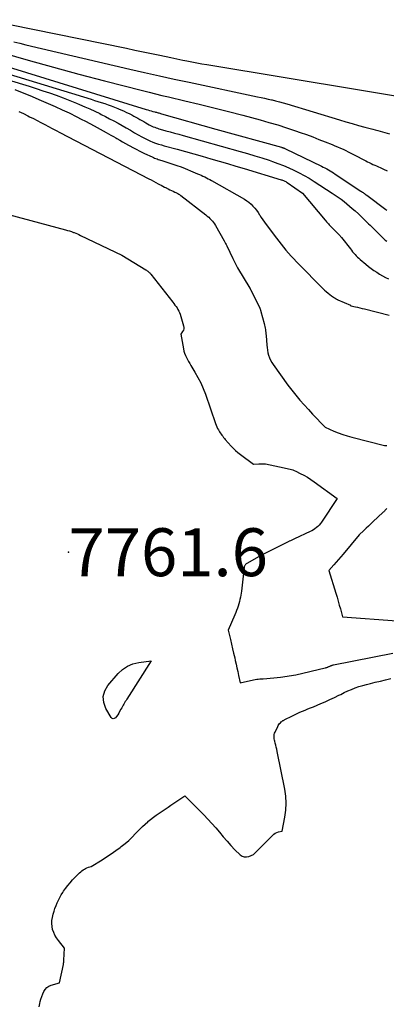
# Model space of a CAD drawing. Units: inches. Extents: x 2620351 to 2622785, y 1501731 to 1504408.
# Drawn here: x 2622493 to 2622538, y 1502028 to 1502146 of the extents above; entities that cross this region are included whole.
import ezdxf

# ---------------------------------------------------------------- set-up
doc = ezdxf.new("R2010")
doc.units = ezdxf.units.IN
doc.header["$MEASUREMENT"] = 0
for name, color, linetype in [('Tile_2735_01_SW_contour_2ft', 240, 'Continuous'), ('Tile_2735_01_SW_spot_anno', 41, 'Continuous'), ('Tile_2735_01_SW_spot_elev', 185, 'Continuous')]:
    doc.layers.add(name, color=color, linetype=linetype)
doc.styles.add('Arial', font='arial.ttf')

msp = doc.modelspace()

# ---------------------------------------------------------------- linework, layer by layer
at = {"layer": 'Tile_2735_01_SW_contour_2ft'}
for points in [[(2622489.44, 1502146.32, 7744), (2622506.28, 1502142.88, 7744), (2622507.29, 1502142.67, 7744), (2622508.3, 1502142.46, 7744), (2622509.31, 1502142.25, 7744), (2622510.32, 1502142.04, 7744), (2622511.62, 1502141.76, 7744), (2622511.98, 1502141.68, 7744), (2622512.34, 1502141.61, 7744), (2622512.7, 1502141.54, 7744), (2622513.06, 1502141.47, 7744), (2622513.55, 1502141.37, 7744), (2622514.15, 1502141.25, 7744), (2622514.76, 1502141.14, 7744), (2622515.37, 1502141.03, 7744), (2622515.97, 1502140.93, 7744), (2622543.72, 1502136.34, 7744)], [(2622479, 1502143.76, 7752), (2622502.05, 1502136.75, 7752), (2622502.46, 1502136.62, 7752), (2622502.86, 1502136.5, 7752), (2622503.26, 1502136.36, 7752), (2622503.67, 1502136.23, 7752), (2622504.07, 1502136.09, 7752), (2622504.46, 1502135.95, 7752), (2622504.85, 1502135.8, 7752), (2622505.24, 1502135.64, 7752), (2622505.42, 1502135.56, 7752), (2622505.71, 1502135.43, 7752), (2622506.01, 1502135.3, 7752), (2622506.3, 1502135.16, 7752), (2622506.6, 1502135.02, 7752), (2622506.68, 1502134.98, 7752), (2622506.93, 1502134.86, 7752), (2622507.17, 1502134.73, 7752), (2622507.41, 1502134.6, 7752), (2622507.66, 1502134.47, 7752), (2622507.89, 1502134.33, 7752), (2622508.13, 1502134.19, 7752), (2622508.37, 1502134.06, 7752), (2622508.61, 1502133.92, 7752), (2622509.03, 1502133.68, 7752), (2622509.19, 1502133.6, 7752), (2622509.35, 1502133.52, 7752), (2622509.51, 1502133.44, 7752), (2622509.68, 1502133.38, 7752), (2622509.84, 1502133.31, 7752), (2622510.01, 1502133.26, 7752), (2622510.18, 1502133.2, 7752), (2622510.35, 1502133.15, 7752), (2622511.04, 1502132.97, 7752), (2622511.55, 1502132.82, 7752), (2622512.07, 1502132.68, 7752), (2622512.58, 1502132.54, 7752), (2622513.1, 1502132.4, 7752), (2622519.95, 1502130.47, 7752), (2622520.83, 1502130.22, 7752), (2622521.71, 1502129.96, 7752), (2622522.58, 1502129.69, 7752), (2622523.45, 1502129.41, 7752), (2622523.86, 1502129.27, 7752), (2622524.51, 1502129.04, 7752), (2622525.16, 1502128.79, 7752), (2622525.8, 1502128.52, 7752), (2622526.43, 1502128.23, 7752), (2622527.05, 1502127.92, 7752), (2622527.66, 1502127.59, 7752), (2622528.26, 1502127.24, 7752), (2622528.85, 1502126.87, 7752), (2622531.02, 1502125.47, 7752), (2622531.38, 1502125.23, 7752), (2622531.74, 1502124.98, 7752), (2622532.1, 1502124.73, 7752), (2622532.45, 1502124.46, 7752), (2622532.79, 1502124.19, 7752), (2622533.13, 1502123.91, 7752), (2622533.45, 1502123.62, 7752), (2622533.78, 1502123.33, 7752), (2622534.18, 1502122.96, 7752), (2622534.39, 1502122.77, 7752), (2622534.59, 1502122.57, 7752), (2622534.8, 1502122.38, 7752), (2622535, 1502122.18, 7752), (2622535.2, 1502121.98, 7752), (2622535.4, 1502121.78, 7752), (2622535.6, 1502121.59, 7752), (2622535.81, 1502121.39, 7752), (2622536.92, 1502120.29, 7752), (2622537.08, 1502120.13, 7752), (2622537.25, 1502119.97, 7752), (2622537.42, 1502119.82, 7752), (2622537.59, 1502119.67, 7752)], [(2622479.85, 1502144.43, 7750), (2622508.64, 1502135.53, 7750), (2622508.84, 1502135.47, 7750), (2622509.05, 1502135.41, 7750), (2622509.26, 1502135.35, 7750), (2622509.47, 1502135.29, 7750), (2622509.68, 1502135.23, 7750), (2622509.78, 1502135.2, 7750), (2622509.88, 1502135.18, 7750), (2622509.99, 1502135.15, 7750), (2622510.09, 1502135.12, 7750), (2622510.19, 1502135.1, 7750), (2622510.29, 1502135.07, 7750), (2622510.4, 1502135.04, 7750), (2622510.5, 1502135.01, 7750), (2622517.04, 1502133.17, 7750), (2622524.93, 1502130.98, 7750), (2622524.99, 1502130.96, 7750), (2622525.05, 1502130.95, 7750), (2622525.11, 1502130.92, 7750), (2622525.17, 1502130.9, 7750), (2622525.23, 1502130.88, 7750), (2622525.29, 1502130.85, 7750), (2622525.35, 1502130.83, 7750), (2622525.41, 1502130.8, 7750), (2622529.73, 1502128.7, 7750), (2622529.95, 1502128.59, 7750), (2622530.16, 1502128.49, 7750), (2622530.37, 1502128.37, 7750), (2622530.57, 1502128.26, 7750), (2622530.78, 1502128.14, 7750), (2622530.98, 1502128.02, 7750), (2622531.18, 1502127.89, 7750), (2622531.38, 1502127.76, 7750), (2622534.48, 1502125.71, 7750), (2622534.57, 1502125.65, 7750), (2622534.66, 1502125.59, 7750), (2622534.75, 1502125.53, 7750), (2622534.84, 1502125.46, 7750), (2622534.93, 1502125.4, 7750), (2622535.01, 1502125.34, 7750), (2622535.1, 1502125.27, 7750), (2622535.19, 1502125.21, 7750), (2622537.47, 1502123.51, 7750), (2622537.59, 1502123.41, 7750)], [(2622492.75, 1502143.66, 7746), (2622493.47, 1502143.48, 7746), (2622494.2, 1502143.31, 7746), (2622506.69, 1502140.39, 7746), (2622508.47, 1502139.98, 7746), (2622510.26, 1502139.57, 7746), (2622512.04, 1502139.18, 7746), (2622513.83, 1502138.8, 7746), (2622522.06, 1502137.05, 7746), (2622522.48, 1502136.96, 7746), (2622522.9, 1502136.87, 7746), (2622523.32, 1502136.78, 7746), (2622523.74, 1502136.69, 7746), (2622523.79, 1502136.67, 7746), (2622524.23, 1502136.57, 7746), (2622524.68, 1502136.45, 7746), (2622525.12, 1502136.33, 7746), (2622525.56, 1502136.2, 7746), (2622531.89, 1502134.27, 7746), (2622532.65, 1502134.05, 7746), (2622533.42, 1502133.82, 7746), (2622534.19, 1502133.61, 7746), (2622534.96, 1502133.4, 7746), (2622535.92, 1502133.15, 7746), (2622536.21, 1502133.07, 7746), (2622536.5, 1502132.99, 7746), (2622536.78, 1502132.92, 7746), (2622537.07, 1502132.84, 7746), (2622537.94, 1502132.59, 7746)], [(2622491.42, 1502142.35, 7748), (2622494.46, 1502141.47, 7748), (2622497.51, 1502140.62, 7748), (2622500.57, 1502139.79, 7748), (2622503.63, 1502138.98, 7748), (2622508.22, 1502137.8, 7748), (2622509, 1502137.61, 7748), (2622509.77, 1502137.41, 7748), (2622510.55, 1502137.22, 7748), (2622511.33, 1502137.04, 7748), (2622513.29, 1502136.58, 7748), (2622515.05, 1502136.16, 7748), (2622516.8, 1502135.73, 7748), (2622518.55, 1502135.28, 7748), (2622520.3, 1502134.82, 7748), (2622522.35, 1502134.27, 7748), (2622523.42, 1502133.97, 7748), (2622524.48, 1502133.66, 7748), (2622525.54, 1502133.32, 7748), (2622526.6, 1502132.97, 7748), (2622527.17, 1502132.77, 7748), (2622527.93, 1502132.5, 7748), (2622528.69, 1502132.22, 7748), (2622529.44, 1502131.93, 7748), (2622530.19, 1502131.63, 7748), (2622531.03, 1502131.29, 7748), (2622531.36, 1502131.16, 7748), (2622531.68, 1502131.02, 7748), (2622532.01, 1502130.88, 7748), (2622532.33, 1502130.74, 7748), (2622532.65, 1502130.59, 7748), (2622532.96, 1502130.44, 7748), (2622533.28, 1502130.28, 7748), (2622533.59, 1502130.12, 7748), (2622535.07, 1502129.35, 7748), (2622535.28, 1502129.24, 7748), (2622535.49, 1502129.13, 7748), (2622535.71, 1502129.03, 7748), (2622535.93, 1502128.92, 7748), (2622536.14, 1502128.83, 7748), (2622536.36, 1502128.73, 7748), (2622536.58, 1502128.63, 7748), (2622536.8, 1502128.53, 7748), (2622537.21, 1502128.35, 7748), (2622537.63, 1502128.15, 7748)], [(2622482.96, 1502141.86, 7754), (2622493.77, 1502138.56, 7754), (2622494.59, 1502138.31, 7754), (2622495.41, 1502138.05, 7754), (2622496.23, 1502137.78, 7754), (2622497.04, 1502137.51, 7754), (2622497.85, 1502137.23, 7754), (2622498.66, 1502136.93, 7754), (2622499.46, 1502136.62, 7754), (2622500.26, 1502136.29, 7754), (2622500.65, 1502136.13, 7754), (2622501.26, 1502135.86, 7754), (2622501.87, 1502135.59, 7754), (2622502.47, 1502135.31, 7754), (2622503.07, 1502135.02, 7754), (2622503.25, 1502134.93, 7754), (2622503.76, 1502134.68, 7754), (2622504.26, 1502134.41, 7754), (2622504.77, 1502134.14, 7754), (2622505.27, 1502133.86, 7754), (2622505.76, 1502133.58, 7754), (2622506.26, 1502133.3, 7754), (2622506.76, 1502133.02, 7754), (2622507.25, 1502132.73, 7754), (2622508.12, 1502132.24, 7754), (2622508.44, 1502132.06, 7754), (2622508.77, 1502131.9, 7754), (2622509.11, 1502131.75, 7754), (2622509.45, 1502131.61, 7754), (2622509.79, 1502131.48, 7754), (2622510.14, 1502131.36, 7754), (2622510.49, 1502131.25, 7754), (2622510.84, 1502131.15, 7754), (2622512.39, 1502130.73, 7754), (2622513.39, 1502130.45, 7754), (2622514.4, 1502130.17, 7754), (2622515.41, 1502129.89, 7754), (2622516.42, 1502129.6, 7754), (2622517.42, 1502129.31, 7754), (2622518.43, 1502129.02, 7754), (2622519.43, 1502128.72, 7754), (2622520.43, 1502128.42, 7754), (2622524.88, 1502127.07, 7754), (2622524.98, 1502127.04, 7754), (2622525.07, 1502127.01, 7754), (2622525.17, 1502126.97, 7754), (2622525.26, 1502126.93, 7754), (2622525.35, 1502126.88, 7754), (2622525.44, 1502126.84, 7754), (2622525.53, 1502126.78, 7754), (2622525.61, 1502126.73, 7754), (2622527.46, 1502125.47, 7754), (2622530.19, 1502122.21, 7754), (2622530.27, 1502122.11, 7754), (2622530.35, 1502122.02, 7754), (2622530.43, 1502121.93, 7754), (2622530.51, 1502121.84, 7754), (2622530.58, 1502121.75, 7754), (2622530.67, 1502121.66, 7754), (2622530.75, 1502121.57, 7754), (2622530.83, 1502121.48, 7754), (2622531.69, 1502120.62, 7754), (2622531.75, 1502120.56, 7754), (2622531.81, 1502120.5, 7754), (2622531.87, 1502120.43, 7754), (2622531.93, 1502120.37, 7754), (2622531.98, 1502120.31, 7754), (2622532.04, 1502120.24, 7754), (2622532.09, 1502120.17, 7754), (2622532.15, 1502120.11, 7754), (2622533.22, 1502118.75, 7754), (2622533.35, 1502118.58, 7754), (2622533.49, 1502118.41, 7754), (2622533.64, 1502118.25, 7754), (2622533.78, 1502118.08, 7754), (2622533.93, 1502117.93, 7754), (2622534.09, 1502117.77, 7754), (2622534.25, 1502117.62, 7754), (2622534.41, 1502117.48, 7754), (2622535.07, 1502116.91, 7754), (2622535.39, 1502116.65, 7754), (2622535.71, 1502116.4, 7754), (2622536.04, 1502116.17, 7754), (2622536.38, 1502115.94, 7754), (2622536.72, 1502115.73, 7754), (2622537.07, 1502115.52, 7754), (2622537.43, 1502115.32, 7754), (2622537.79, 1502115.13, 7754)], [(2622492.86, 1502137.93, 7756), (2622493.76, 1502137.58, 7756), (2622494.65, 1502137.21, 7756), (2622496.04, 1502136.62, 7756), (2622496.88, 1502136.26, 7756), (2622497.72, 1502135.88, 7756), (2622498.55, 1502135.49, 7756), (2622499.38, 1502135.1, 7756), (2622500.31, 1502134.64, 7756), (2622500.83, 1502134.37, 7756), (2622501.36, 1502134.1, 7756), (2622501.89, 1502133.83, 7756), (2622502.41, 1502133.54, 7756), (2622503.86, 1502132.74, 7756), (2622504.14, 1502132.59, 7756), (2622504.42, 1502132.43, 7756), (2622504.71, 1502132.26, 7756), (2622504.99, 1502132.1, 7756), (2622505.12, 1502132.02, 7756), (2622505.47, 1502131.82, 7756), (2622505.82, 1502131.62, 7756), (2622506.17, 1502131.42, 7756), (2622506.53, 1502131.23, 7756), (2622507.21, 1502130.86, 7756), (2622507.52, 1502130.69, 7756), (2622507.83, 1502130.53, 7756), (2622508.14, 1502130.38, 7756), (2622508.46, 1502130.23, 7756), (2622509.38, 1502129.81, 7756), (2622509.53, 1502129.74, 7756), (2622509.67, 1502129.68, 7756), (2622509.81, 1502129.63, 7756), (2622509.96, 1502129.57, 7756), (2622510.11, 1502129.52, 7756), (2622510.26, 1502129.47, 7756), (2622510.4, 1502129.42, 7756), (2622510.55, 1502129.37, 7756), (2622511.38, 1502129.12, 7756), (2622511.87, 1502128.96, 7756), (2622512.36, 1502128.79, 7756), (2622512.85, 1502128.61, 7756), (2622513.33, 1502128.42, 7756), (2622514.28, 1502128.03, 7756), (2622514.85, 1502127.8, 7756), (2622515.07, 1502127.71, 7756), (2622515.28, 1502127.62, 7756), (2622515.49, 1502127.52, 7756), (2622515.7, 1502127.41, 7756), (2622515.91, 1502127.3, 7756), (2622516.12, 1502127.19, 7756), (2622516.32, 1502127.08, 7756), (2622516.52, 1502126.97, 7756), (2622520.47, 1502124.73, 7756), (2622520.75, 1502124.55, 7756), (2622521.02, 1502124.36, 7756), (2622521.27, 1502124.14, 7756), (2622521.5, 1502123.91, 7756), (2622521.72, 1502123.66, 7756), (2622521.93, 1502123.4, 7756), (2622522.12, 1502123.12, 7756), (2622522.3, 1502122.84, 7756), (2622522.31, 1502122.82, 7756), (2622522.49, 1502122.53, 7756), (2622522.68, 1502122.24, 7756), (2622522.87, 1502121.96, 7756), (2622523.08, 1502121.68, 7756), (2622524.32, 1502120.04, 7756), (2622524.6, 1502119.67, 7756), (2622524.89, 1502119.3, 7756), (2622525.18, 1502118.94, 7756), (2622525.47, 1502118.58, 7756), (2622525.77, 1502118.23, 7756), (2622526.08, 1502117.88, 7756), (2622526.4, 1502117.54, 7756), (2622526.72, 1502117.21, 7756), (2622530.12, 1502113.8, 7756), (2622530.32, 1502113.61, 7756), (2622530.53, 1502113.43, 7756), (2622530.74, 1502113.26, 7756), (2622530.96, 1502113.1, 7756), (2622531.32, 1502112.85, 7756), (2622531.37, 1502112.82, 7756), (2622531.41, 1502112.79, 7756), (2622531.46, 1502112.76, 7756), (2622531.51, 1502112.74, 7756), (2622531.56, 1502112.71, 7756), (2622531.61, 1502112.68, 7756), (2622531.66, 1502112.66, 7756), (2622531.72, 1502112.64, 7756), (2622533.24, 1502111.97, 7756), (2622533.25, 1502111.94, 7756), (2622533.27, 1502111.92, 7756), (2622533.82, 1502111.8, 7756), (2622534.09, 1502111.73, 7756), (2622534.36, 1502111.67, 7756), (2622534.63, 1502111.6, 7756), (2622534.91, 1502111.53, 7756), (2622537.87, 1502110.77, 7756)], [(2622493.33, 1502135.29, 7758), (2622493.89, 1502135.02, 7758), (2622494.44, 1502134.75, 7758), (2622494.63, 1502134.65, 7758), (2622495.09, 1502134.42, 7758), (2622495.54, 1502134.18, 7758), (2622496, 1502133.94, 7758), (2622496.45, 1502133.7, 7758), (2622496.91, 1502133.46, 7758), (2622497.36, 1502133.22, 7758), (2622497.82, 1502132.99, 7758), (2622498.28, 1502132.75, 7758), (2622508.98, 1502127.19, 7758), (2622509.26, 1502127.04, 7758), (2622509.54, 1502126.89, 7758), (2622509.83, 1502126.74, 7758), (2622510.11, 1502126.59, 7758), (2622510.26, 1502126.51, 7758), (2622510.47, 1502126.4, 7758), (2622510.67, 1502126.3, 7758), (2622510.88, 1502126.19, 7758), (2622511.09, 1502126.08, 7758), (2622511.12, 1502126.07, 7758), (2622511.31, 1502125.97, 7758), (2622511.51, 1502125.87, 7758), (2622511.71, 1502125.78, 7758), (2622511.9, 1502125.68, 7758), (2622512.12, 1502125.59, 7758), (2622512.21, 1502125.54, 7758), (2622512.3, 1502125.5, 7758), (2622512.39, 1502125.45, 7758), (2622512.48, 1502125.4, 7758), (2622512.57, 1502125.35, 7758), (2622512.66, 1502125.29, 7758), (2622512.75, 1502125.23, 7758), (2622512.83, 1502125.17, 7758), (2622515.84, 1502122.84, 7758), (2622516.01, 1502122.7, 7758), (2622516.18, 1502122.56, 7758), (2622516.33, 1502122.41, 7758), (2622516.49, 1502122.26, 7758), (2622516.63, 1502122.1, 7758), (2622516.77, 1502121.93, 7758), (2622516.89, 1502121.76, 7758), (2622517, 1502121.57, 7758), (2622518.03, 1502119.72, 7758), (2622518.11, 1502119.57, 7758), (2622518.19, 1502119.42, 7758), (2622518.27, 1502119.26, 7758), (2622518.34, 1502119.11, 7758), (2622519.09, 1502117.58, 7758), (2622519.49, 1502116.78, 7758), (2622519.53, 1502116.7, 7758), (2622519.57, 1502116.63, 7758), (2622519.61, 1502116.55, 7758), (2622519.65, 1502116.48, 7758), (2622521.12, 1502114.03, 7758), (2622521.13, 1502114.01, 7758), (2622521.14, 1502113.99, 7758), (2622521.15, 1502113.98, 7758), (2622521.16, 1502113.96, 7758), (2622521.2, 1502113.89, 7758), (2622521.21, 1502113.87, 7758), (2622521.22, 1502113.85, 7758), (2622521.23, 1502113.84, 7758), (2622521.23, 1502113.82, 7758), (2622522.31, 1502111.64, 7758), (2622522.33, 1502111.59, 7758), (2622522.35, 1502111.54, 7758), (2622522.37, 1502111.49, 7758), (2622522.39, 1502111.44, 7758), (2622522.41, 1502111.39, 7758), (2622522.42, 1502111.34, 7758), (2622522.44, 1502111.29, 7758), (2622522.45, 1502111.24, 7758), (2622522.85, 1502109.76, 7758), (2622522.89, 1502109.58, 7758), (2622522.93, 1502109.41, 7758), (2622522.96, 1502109.23, 7758), (2622523, 1502109.05, 7758), (2622523.02, 1502108.88, 7758), (2622523.04, 1502108.7, 7758), (2622523.06, 1502108.52, 7758), (2622523.08, 1502108.34, 7758), (2622523.16, 1502107.19, 7758), (2622523.19, 1502106.88, 7758), (2622523.24, 1502106.57, 7758), (2622523.3, 1502106.26, 7758), (2622523.38, 1502105.95, 7758), (2622523.48, 1502105.66, 7758), (2622523.6, 1502105.37, 7758), (2622523.75, 1502105.1, 7758), (2622523.92, 1502104.84, 7758), (2622525.7, 1502102.35, 7758), (2622526.66, 1502101.16, 7758), (2622527.15, 1502100.57, 7758), (2622527.65, 1502099.99, 7758), (2622528.16, 1502099.42, 7758), (2622528.68, 1502098.86, 7758), (2622530.18, 1502097.3, 7758), (2622531.23, 1502096.84, 7758), (2622531.75, 1502096.62, 7758), (2622532.29, 1502096.42, 7758), (2622532.83, 1502096.25, 7758), (2622533.38, 1502096.1, 7758), (2622537.32, 1502095.11, 7758), (2622537.52, 1502095.12, 7758), (2622537.62, 1502095.12, 7758)], [(2622488.92, 1502123.73, 7760), (2622498.94, 1502121.05, 7760), (2622499.18, 1502120.98, 7760), (2622499.43, 1502120.91, 7760), (2622499.67, 1502120.83, 7760), (2622499.9, 1502120.74, 7760), (2622499.99, 1502120.71, 7760), (2622500.19, 1502120.63, 7760), (2622500.38, 1502120.55, 7760), (2622500.56, 1502120.47, 7760), (2622500.75, 1502120.38, 7760), (2622505.74, 1502118, 7760), (2622508.63, 1502116.24, 7760), (2622508.71, 1502116.18, 7760), (2622508.79, 1502116.13, 7760), (2622508.87, 1502116.07, 7760), (2622508.94, 1502116, 7760), (2622509.01, 1502115.93, 7760), (2622509.08, 1502115.86, 7760), (2622509.15, 1502115.79, 7760), (2622509.21, 1502115.71, 7760), (2622511.87, 1502112.34, 7760), (2622512, 1502112.17, 7760), (2622512.12, 1502112, 7760), (2622512.25, 1502111.82, 7760), (2622512.37, 1502111.65, 7760), (2622512.48, 1502111.47, 7760), (2622512.58, 1502111.28, 7760), (2622512.66, 1502111.09, 7760), (2622512.73, 1502110.89, 7760), (2622513.16, 1502109.5, 7760), (2622513.19, 1502109.31, 7760), (2622513.18, 1502109.14, 7760), (2622513.13, 1502108.97, 7760), (2622513.04, 1502108.81, 7760), (2622512.81, 1502108.49, 7760), (2622513.14, 1502106.72, 7760), (2622513.2, 1502106.45, 7760), (2622513.28, 1502106.19, 7760), (2622513.38, 1502105.94, 7760), (2622513.49, 1502105.69, 7760), (2622513.62, 1502105.45, 7760), (2622513.76, 1502105.21, 7760), (2622513.89, 1502104.97, 7760), (2622514.03, 1502104.74, 7760), (2622514.52, 1502103.94, 7760), (2622514.89, 1502103.29, 7760), (2622515.23, 1502102.63, 7760), (2622515.52, 1502101.95, 7760), (2622515.79, 1502101.26, 7760), (2622517.01, 1502097.73, 7760), (2622517.08, 1502097.54, 7760), (2622517.16, 1502097.34, 7760), (2622517.25, 1502097.16, 7760), (2622517.35, 1502096.97, 7760), (2622517.4, 1502096.89, 7760), (2622517.48, 1502096.75, 7760), (2622517.56, 1502096.61, 7760), (2622517.66, 1502096.47, 7760), (2622517.75, 1502096.34, 7760), (2622517.86, 1502096.21, 7760), (2622517.96, 1502096.08, 7760), (2622518.06, 1502095.96, 7760), (2622518.17, 1502095.83, 7760), (2622518.87, 1502095.04, 7760), (2622519.13, 1502094.77, 7760), (2622519.4, 1502094.5, 7760), (2622519.69, 1502094.25, 7760), (2622519.99, 1502094.01, 7760), (2622521.55, 1502092.84, 7760), (2622522.21, 1502092.88, 7760), (2622522.34, 1502092.88, 7760), (2622522.47, 1502092.89, 7760), (2622522.61, 1502092.89, 7760), (2622522.74, 1502092.89, 7760), (2622523.01, 1502092.89, 7760), (2622525.25, 1502092.43, 7760), (2622525.42, 1502092.39, 7760), (2622525.6, 1502092.35, 7760), (2622525.78, 1502092.31, 7760), (2622525.96, 1502092.27, 7760), (2622526.13, 1502092.22, 7760), (2622526.3, 1502092.16, 7760), (2622526.47, 1502092.09, 7760), (2622526.64, 1502092.02, 7760), (2622527.19, 1502091.75, 7760), (2622527.62, 1502091.53, 7760), (2622528.04, 1502091.29, 7760), (2622528.45, 1502091.03, 7760), (2622528.85, 1502090.75, 7760), (2622531.63, 1502088.72, 7760), (2622529.75, 1502085.89, 7760), (2622529.62, 1502085.7, 7760), (2622529.47, 1502085.53, 7760), (2622529.31, 1502085.37, 7760), (2622529.14, 1502085.22, 7760), (2622528.96, 1502085.08, 7760), (2622528.77, 1502084.95, 7760), (2622528.57, 1502084.84, 7760), (2622528.37, 1502084.74, 7760), (2622526.48, 1502083.87, 7760), (2622526.32, 1502083.8, 7760), (2622526.17, 1502083.72, 7760), (2622526.01, 1502083.65, 7760), (2622525.86, 1502083.58, 7760), (2622525.83, 1502083.57, 7760), (2622525.67, 1502083.49, 7760), (2622525.5, 1502083.4, 7760), (2622525.33, 1502083.32, 7760), (2622525.17, 1502083.24, 7760), (2622522.52, 1502081.91, 7760), (2622520.76, 1502080.91, 7760), (2622520.7, 1502080.87, 7760), (2622520.64, 1502080.82, 7760), (2622520.59, 1502080.77, 7760), (2622520.55, 1502080.71, 7760), (2622520.51, 1502080.65, 7760), (2622520.48, 1502080.59, 7760), (2622520.46, 1502080.52, 7760), (2622520.45, 1502080.45, 7760), (2622520.12, 1502077.56, 7760), (2622519.99, 1502076.86, 7760), (2622519.94, 1502076.59, 7760), (2622519.88, 1502076.32, 7760), (2622519.8, 1502076.05, 7760), (2622519.72, 1502075.79, 7760), (2622519.63, 1502075.52, 7760), (2622519.53, 1502075.26, 7760), (2622519.43, 1502075.01, 7760), (2622519.32, 1502074.75, 7760), (2622518.5, 1502072.87, 7760), (2622518.78, 1502071.77, 7760), (2622518.91, 1502071.21, 7760), (2622519.04, 1502070.66, 7760), (2622519.17, 1502070.11, 7760), (2622519.3, 1502069.55, 7760), (2622519.37, 1502069.25, 7760), (2622519.47, 1502068.8, 7760), (2622519.57, 1502068.35, 7760), (2622519.67, 1502067.9, 7760), (2622519.77, 1502067.44, 7760), (2622519.97, 1502066.54, 7760), (2622521.21, 1502066.85, 7760), (2622521.39, 1502066.89, 7760), (2622521.58, 1502066.93, 7760), (2622521.77, 1502066.96, 7760), (2622521.95, 1502066.99, 7760), (2622522.14, 1502067.01, 7760), (2622522.33, 1502067.02, 7760), (2622522.52, 1502067.04, 7760), (2622522.71, 1502067.05, 7760), (2622523.17, 1502067.08, 7760), (2622523.58, 1502067.12, 7760), (2622524, 1502067.15, 7760), (2622524.41, 1502067.2, 7760), (2622524.83, 1502067.25, 7760), (2622526.67, 1502067.5, 7760), (2622530.17, 1502068.34, 7760), (2622530.24, 1502068.36, 7760), (2622530.32, 1502068.39, 7760), (2622530.4, 1502068.41, 7760), (2622530.47, 1502068.44, 7760), (2622530.49, 1502068.45, 7760), (2622530.55, 1502068.47, 7760), (2622530.62, 1502068.5, 7760), (2622530.68, 1502068.53, 7760), (2622530.74, 1502068.56, 7760), (2622530.76, 1502068.57, 7760), (2622530.82, 1502068.59, 7760), (2622530.87, 1502068.61, 7760), (2622530.92, 1502068.63, 7760), (2622530.97, 1502068.65, 7760), (2622531.02, 1502068.67, 7760), (2622531.08, 1502068.69, 7760), (2622531.13, 1502068.7, 7760), (2622531.19, 1502068.71, 7760), (2622538.34, 1502070.1, 7760)], [(2622537.59, 1502087.52, 7758), (2622537.47, 1502087.4, 7758), (2622537.43, 1502087.35, 7758), (2622537.39, 1502087.31, 7758), (2622537.35, 1502087.27, 7758), (2622537.3, 1502087.22, 7758), (2622537.26, 1502087.18, 7758), (2622537.22, 1502087.14, 7758), (2622537.17, 1502087.1, 7758), (2622537.13, 1502087.06, 7758), (2622535.97, 1502085.94, 7758), (2622535.69, 1502085.67, 7758), (2622535.41, 1502085.4, 7758), (2622535.12, 1502085.14, 7758), (2622534.84, 1502084.88, 7758), (2622534.26, 1502084.36, 7758), (2622532.35, 1502082.04, 7758), (2622532.07, 1502081.71, 7758), (2622531.79, 1502081.38, 7758), (2622531.5, 1502081.05, 7758), (2622531.21, 1502080.73, 7758), (2622530.63, 1502080.08, 7758), (2622531.47, 1502077.32, 7758), (2622531.61, 1502076.85, 7758), (2622531.75, 1502076.38, 7758), (2622531.88, 1502075.91, 7758), (2622532.01, 1502075.44, 7758), (2622532.27, 1502074.49, 7758), (2622538.8, 1502074, 7758)], [(2622495.78, 1502027.58, 7762), (2622495.88, 1502027.99, 7762), (2622495.92, 1502028.2, 7762), (2622496, 1502028.51, 7762), (2622496.09, 1502028.82, 7762), (2622496.21, 1502029.12, 7762), (2622496.33, 1502029.42, 7762), (2622496.5, 1502029.68, 7762), (2622496.69, 1502029.9, 7762), (2622496.94, 1502030.06, 7762), (2622497.22, 1502030.18, 7762), (2622498.24, 1502030.47, 7762), (2622498.7, 1502032.68, 7762), (2622498.73, 1502032.81, 7762), (2622498.75, 1502032.94, 7762), (2622498.76, 1502033.07, 7762), (2622498.77, 1502033.2, 7762), (2622498.85, 1502034.65, 7762), (2622498.1, 1502035.56, 7762), (2622497.88, 1502035.86, 7762), (2622497.69, 1502036.18, 7762), (2622497.54, 1502036.52, 7762), (2622497.41, 1502036.87, 7762), (2622497.34, 1502037.24, 7762), (2622497.31, 1502037.6, 7762), (2622497.33, 1502037.97, 7762), (2622497.39, 1502038.34, 7762), (2622497.49, 1502038.74, 7762), (2622497.59, 1502039.09, 7762), (2622497.69, 1502039.42, 7762), (2622497.82, 1502039.76, 7762), (2622497.95, 1502040.08, 7762), (2622498.1, 1502040.41, 7762), (2622498.26, 1502040.72, 7762), (2622498.44, 1502041.03, 7762), (2622498.63, 1502041.33, 7762), (2622498.72, 1502041.47, 7762), (2622498.97, 1502041.83, 7762), (2622499.24, 1502042.18, 7762), (2622499.52, 1502042.51, 7762), (2622499.81, 1502042.84, 7762), (2622500.52, 1502043.57, 7762), (2622500.65, 1502043.7, 7762), (2622500.78, 1502043.82, 7762), (2622500.92, 1502043.94, 7762), (2622501.06, 1502044.05, 7762), (2622501.22, 1502044.15, 7762), (2622501.37, 1502044.23, 7762), (2622501.54, 1502044.3, 7762), (2622501.71, 1502044.36, 7762), (2622502.06, 1502044.45, 7762), (2622503.35, 1502045.27, 7762), (2622503.9, 1502045.63, 7762), (2622504.45, 1502045.99, 7762), (2622505, 1502046.37, 7762), (2622505.53, 1502046.76, 7762), (2622505.66, 1502046.85, 7762), (2622506.12, 1502047.21, 7762), (2622506.56, 1502047.58, 7762), (2622506.98, 1502047.99, 7762), (2622507.39, 1502048.41, 7762), (2622507.59, 1502048.63, 7762), (2622507.89, 1502048.95, 7762), (2622508.2, 1502049.26, 7762), (2622508.52, 1502049.56, 7762), (2622508.84, 1502049.85, 7762), (2622508.86, 1502049.86, 7762), (2622509.19, 1502050.13, 7762), (2622509.53, 1502050.4, 7762), (2622509.87, 1502050.65, 7762), (2622510.22, 1502050.89, 7762), (2622510.58, 1502051.13, 7762), (2622510.93, 1502051.37, 7762), (2622511.29, 1502051.6, 7762), (2622511.64, 1502051.84, 7762), (2622513.32, 1502052.96, 7762), (2622515.61, 1502050.66, 7762), (2622516.09, 1502050.16, 7762), (2622516.57, 1502049.64, 7762), (2622517.03, 1502049.11, 7762), (2622517.47, 1502048.57, 7762), (2622517.92, 1502048.03, 7762), (2622518.38, 1502047.5, 7762), (2622518.85, 1502046.98, 7762), (2622519.34, 1502046.47, 7762), (2622519.96, 1502045.85, 7762), (2622520.2, 1502045.69, 7762), (2622520.45, 1502045.6, 7762), (2622520.71, 1502045.6, 7762), (2622520.99, 1502045.66, 7762), (2622521.57, 1502045.92, 7762), (2622523.84, 1502048.2, 7762), (2622524.01, 1502048.34, 7762), (2622524.19, 1502048.46, 7762), (2622524.39, 1502048.55, 7762), (2622524.59, 1502048.62, 7762), (2622525.03, 1502048.72, 7762), (2622525.35, 1502050.4, 7762), (2622525.46, 1502051.24, 7762), (2622525.51, 1502052.08, 7762), (2622525.46, 1502052.92, 7762), (2622525.34, 1502053.76, 7762), (2622524.42, 1502058.3, 7762), (2622524.37, 1502058.56, 7762), (2622524.31, 1502058.81, 7762), (2622524.25, 1502059.05, 7762), (2622524.19, 1502059.3, 7762), (2622524.13, 1502059.53, 7762), (2622524.09, 1502059.67, 7762), (2622524.07, 1502059.8, 7762), (2622524.05, 1502059.94, 7762), (2622524.05, 1502060.08, 7762), (2622524.05, 1502060.21, 7762), (2622524.07, 1502060.35, 7762), (2622524.11, 1502060.48, 7762), (2622524.16, 1502060.6, 7762), (2622524.49, 1502061.31, 7762), (2622524.55, 1502061.43, 7762), (2622524.62, 1502061.55, 7762), (2622524.71, 1502061.65, 7762), (2622524.8, 1502061.75, 7762), (2622524.91, 1502061.85, 7762), (2622524.96, 1502061.89, 7762), (2622525.01, 1502061.93, 7762), (2622525.06, 1502061.97, 7762), (2622525.11, 1502062.01, 7762), (2622525.17, 1502062.04, 7762), (2622525.22, 1502062.07, 7762), (2622525.28, 1502062.1, 7762), (2622525.34, 1502062.13, 7762), (2622526.16, 1502062.56, 7762), (2622526.48, 1502062.71, 7762), (2622526.8, 1502062.87, 7762), (2622527.12, 1502063.01, 7762), (2622527.45, 1502063.14, 7762), (2622527.78, 1502063.28, 7762), (2622528.11, 1502063.41, 7762), (2622528.44, 1502063.54, 7762), (2622528.77, 1502063.68, 7762), (2622529.65, 1502064.05, 7762), (2622530.2, 1502064.28, 7762), (2622530.75, 1502064.53, 7762), (2622531.29, 1502064.79, 7762), (2622531.83, 1502065.05, 7762), (2622532.05, 1502065.16, 7762), (2622532.48, 1502065.37, 7762), (2622532.91, 1502065.57, 7762), (2622533.35, 1502065.76, 7762), (2622533.79, 1502065.93, 7762), (2622534.25, 1502066.09, 7762), (2622534.7, 1502066.24, 7762), (2622535.16, 1502066.37, 7762), (2622535.62, 1502066.49, 7762), (2622536.19, 1502066.62, 7762), (2622536.82, 1502066.77, 7762), (2622537.45, 1502066.93, 7762), (2622538.08, 1502067.08, 7762)]]:
    msp.add_polyline3d(points, dxfattribs=at)
msp.add_polyline3d([(2622504.69, 1502062.23, 7762), (2622504.56, 1502062.28, 7762), (2622504.44, 1502062.38, 7762), (2622503.81, 1502063.46, 7762), (2622503.56, 1502064.18, 7762), (2622503.49, 1502064.89, 7762), (2622503.68, 1502065.57, 7762), (2622504.06, 1502066.23, 7762), (2622505.29, 1502067.67, 7762), (2622505.83, 1502068.17, 7762), (2622506.41, 1502068.57, 7762), (2622507.07, 1502068.84, 7762), (2622507.77, 1502069.01, 7762), (2622509.27, 1502069.21, 7762), (2622506.33, 1502064.59, 7762), (2622506.24, 1502064.44, 7762), (2622506.15, 1502064.29, 7762), (2622506.06, 1502064.15, 7762), (2622505.97, 1502064, 7762), (2622505.88, 1502063.85, 7762), (2622505.79, 1502063.7, 7762), (2622505.71, 1502063.54, 7762), (2622505.62, 1502063.39, 7762), (2622505.46, 1502063.1, 7762), (2622505.35, 1502062.9, 7762), (2622505.23, 1502062.71, 7762), (2622505.1, 1502062.52, 7762), (2622504.96, 1502062.34, 7762), (2622504.82, 1502062.26, 7762)], close=True, dxfattribs=at)
at = {"layer": 'Tile_2735_01_SW_spot_elev'}
msp.add_point((2622499.31, 1502082.26, 7761.57), dxfattribs=at)

# ---------------------------------------------------------------- texts
at = {"layer": 'Tile_2735_01_SW_spot_anno', "color": 18, "style": 'Arial'}
msp.add_text('7761.6', height=5.76, dxfattribs=at).set_placement((2622499.31, 1502079.38))

doc.saveas('drawing.dxf')
